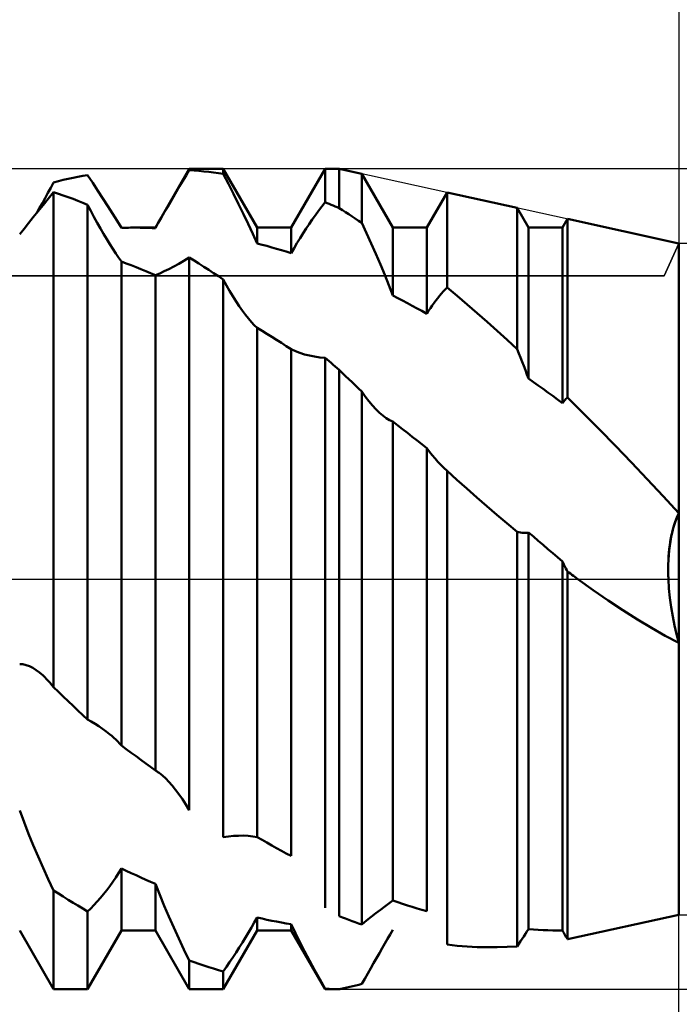
# Model space of a CAD drawing. Units: millimetres. Extents: x -27 to 114, y -36 to 45.
# Drawn here: x 76 to 80, y -3 to 4 of the extents above; entities that cross this region are included whole.
import ezdxf

# ---------------------------------------------------------------- set-up
doc = ezdxf.new("R2010")
doc.units = ezdxf.units.MM
doc.header["$LTSCALE"] = 4.85
doc.linetypes.add('LONGDASH_DASH', pattern=[0.85, 0.4, -0.2, 0.05, -0.2])
for name, color, linetype in [('1', 4, 'CONTINUOUS'), ('2', 7, 'CONTINUOUS'), ('4', 2, 'LONGDASH_DASH'), ('CUT', 1, 'CONTINUOUS'), ('NOCUT', 7, 'CONTINUOUS'), ('SK2', 7, 'CONTINUOUS'), ('SK4', 2, 'LONGDASH_DASH')]:
    doc.layers.add(name, color=color, linetype=linetype)

msp = doc.modelspace()

# ---------------------------------------------------------------- linework, layer by layer
at = {"layer": '1', "color": 4, "linetype": 'CONTINUOUS', "lineweight": 50}
for p, q in [((76.0159, 2.6958), (76.0483, 2.7016)), ((76.0831, 2.6491), (76.0483, 2.7016)), ((76.5018, 2.35), (76.7287, 2.743)), ((76.707, 2.699), (76.7287, 2.7354)), ((76.7287, 2.743), (76.9553, 2.743)), ((76.7287, 2.7354), (76.7287, 2.743)), ((76.7611, 2.7327), (76.7287, 2.7354)), ((76.7934, 2.7298), (76.7611, 2.7327)), ((76.8258, 2.7264), (76.7934, 2.7298)), ((76.8582, 2.7226), (76.8258, 2.7264)), ((76.8906, 2.7185), (76.8582, 2.7226)), ((76.9229, 2.714), (76.8906, 2.7185)), ((76.9553, 2.7091), (76.9229, 2.714)), ((77.1822, 2.35), (76.9553, 2.743)), ((76.9553, 2.7091), (76.9553, 2.743)), ((76.9902, 2.6424), (76.9553, 2.7091)), ((77.4088, 2.35), (77.6357, 2.743)), ((77.6357, 2.743), (77.73, 2.743)), ((77.6357, 2.5199), (77.6357, 2.743)), ((77.8815, 2.7098), (77.73, 2.743)), ((77.73, 2.4811), (77.73, 2.743)), ((78.0892, 2.35), (77.8815, 2.7098)), ((77.8815, 2.3815), (77.8815, 2.7098)), ((75.8026, 2.6173), (75.8217, 2.653)), ((75.8217, 2.653), (75.8541, 2.6611)), ((75.8541, 2.6611), (75.8865, 2.6688)), ((75.8865, 2.6688), (75.9188, 2.6761)), ((75.9188, 2.6761), (75.9512, 2.683)), ((75.9512, 2.683), (75.9836, 2.6896)), ((75.9836, 2.6896), (76.0159, 2.6958)), ((76.1176, 2.5969), (76.0831, 2.6491)), ((76.6641, 2.6267), (76.6854, 2.6628)), ((76.6854, 2.6628), (76.707, 2.699)), ((77.0246, 2.5753), (76.9902, 2.6424)), ((75.765, 2.5478), (75.7837, 2.5822)), ((75.7837, 2.5822), (75.8026, 2.6173)), ((75.7861, 2.5435), (75.8217, 2.5876)), ((75.8541, 2.5767), (75.8217, 2.5876)), ((75.8217, -0.7232), (75.8217, 2.5876)), ((75.8865, 2.5654), (75.8541, 2.5767)), ((76.1514, 2.5452), (76.1176, 2.5969)), ((76.6223, 2.5554), (76.6431, 2.5909)), ((76.6431, 2.5909), (76.6641, 2.6267)), ((77.0585, 2.5081), (77.0246, 2.5753)), ((78.3158, 2.35), (78.4513, 2.5848)), ((78.92, 2.4819), (78.4513, 2.5848)), ((78.4513, 1.95), (78.4513, 2.5848)), ((75.7281, 2.4814), (75.7465, 2.5142)), ((75.7465, 2.5142), (75.765, 2.5478)), ((75.7514, 2.5006), (75.7861, 2.5435)), ((75.9188, 2.5537), (75.8865, 2.5654)), ((75.9512, 2.5417), (75.9188, 2.5537)), ((75.9836, 2.5293), (75.9512, 2.5417)), ((76.0159, 2.5166), (75.9836, 2.5293)), ((76.0483, 2.5035), (76.0159, 2.5166)), ((76.0696, 2.463), (76.0483, 2.5035)), ((76.0483, -0.9397), (76.0483, 2.5035)), ((76.1844, 2.4943), (76.1514, 2.5452)), ((76.5818, 2.4857), (76.6019, 2.5204)), ((76.6019, 2.5204), (76.6223, 2.5554)), ((77.0914, 2.441), (77.0585, 2.5081)), ((77.614, 2.4919), (77.6357, 2.5199)), ((77.6492, 2.5145), (77.6357, 2.5199)), ((77.6626, 2.5091), (77.6492, 2.5145)), ((77.6761, 2.5036), (77.6626, 2.5091)), ((77.6896, 2.4981), (77.6761, 2.5036)), ((75.6854, 2.4191), (75.7178, 2.4591)), ((75.7101, 2.4495), (75.7281, 2.4814)), ((75.7178, 2.4591), (75.7514, 2.5006)), ((76.0912, 2.4228), (76.0696, 2.463)), ((76.2161, 2.4445), (76.1844, 2.4943)), ((76.2465, 2.3959), (76.2161, 2.4445)), ((76.5415, 2.4161), (76.5616, 2.451)), ((76.5616, 2.451), (76.5818, 2.4857)), ((77.1231, 2.3745), (77.0914, 2.441)), ((77.5711, 2.434), (77.5924, 2.4633)), ((77.5924, 2.4633), (77.614, 2.4919)), ((77.7031, 2.4925), (77.6896, 2.4981)), ((77.7165, 2.4868), (77.7031, 2.4925)), ((77.73, 2.4811), (77.7165, 2.4868)), ((77.7516, 2.4673), (77.73, 2.4811)), ((77.7733, 2.4533), (77.7516, 2.4673)), ((77.7949, 2.4392), (77.7733, 2.4533)), ((77.8165, 2.425), (77.7949, 2.4392)), ((78.9962, 2.35), (78.92, 2.4819)), ((78.92, 1.5372), (78.92, 2.4819)), ((75.6241, 2.3427), (75.6544, 2.3806)), ((75.6544, 2.3806), (75.6854, 2.4191)), ((76.113, 2.3831), (76.0912, 2.4228)), ((76.1346, 2.3447), (76.113, 2.3831)), ((76.2752, 2.3489), (76.2465, 2.3959)), ((76.5018, 2.3468), (76.5215, 2.3813)), ((76.5215, 2.3813), (76.5415, 2.4161)), ((77.1535, 2.3089), (77.1231, 2.3745)), ((77.5089, 2.3432), (77.5293, 2.3739)), ((77.5293, 2.3739), (77.55, 2.4042)), ((77.55, 2.4042), (77.5711, 2.434)), ((77.8382, 2.4107), (77.8165, 2.425)), ((77.8598, 2.3961), (77.8382, 2.4107)), ((77.8815, 2.3815), (77.8598, 2.3961)), ((77.9135, 2.3132), (77.8815, 2.3815)), ((79.2228, 2.35), (79.2564, 2.4081)), ((80, 2.245), (79.2564, 2.4081)), ((79.2564, 1.2148), (79.2564, 2.4081)), ((75.5948, 2.3054), (75.6241, 2.3427)), ((76.1558, 2.3079), (76.1346, 2.3447)), ((76.1767, 2.2728), (76.1558, 2.3079)), ((76.2752, 2.3489), (76.2871, 2.3492)), ((76.2871, 2.3492), (76.2991, 2.3494)), ((76.2991, 2.3494), (76.311, 2.3496)), ((76.311, 2.3496), (76.323, 2.3498)), ((76.323, 2.3498), (76.3349, 2.3499)), ((76.3349, 2.3499), (76.3469, 2.35)), ((76.3469, 2.35), (76.3588, 2.35)), ((76.3792, 2.3499), (76.3588, 2.35)), ((76.3588, 2.35), (76.5018, 2.35)), ((76.3997, 2.3497), (76.3792, 2.3499)), ((76.4201, 2.3494), (76.3997, 2.3497)), ((76.4405, 2.349), (76.4201, 2.3494)), ((76.4609, 2.3484), (76.4405, 2.349)), ((76.4814, 2.3476), (76.4609, 2.3484)), ((76.5018, 2.3468), (76.4814, 2.3476)), ((76.5018, 2.3468), (76.5018, 2.35)), ((77.1822, 2.2444), (77.1535, 2.3089)), ((77.1822, 2.35), (77.4088, 2.35)), ((77.1822, 2.2445), (77.1822, 2.35)), ((77.4088, 2.1791), (77.4088, 2.35)), ((77.4686, 2.2802), (77.4888, 2.3121)), ((77.4888, 2.3121), (77.5089, 2.3432)), ((77.945, 2.244), (77.9135, 2.3132)), ((78.0892, 2.35), (78.3158, 2.35)), ((78.0892, 1.8959), (78.0892, 2.35)), ((78.3158, 1.7744), (78.3158, 2.35)), ((78.9962, 2.35), (79.2228, 2.35)), ((78.9962, 1.3407), (78.9962, 2.35)), ((79.2228, 1.1765), (79.2228, 2.35)), ((76.1972, 2.2393), (76.1767, 2.2728)), ((76.2172, 2.2077), (76.1972, 2.2393)), ((77.2146, 2.2361), (77.1822, 2.2445)), ((77.4285, 2.2135), (77.4485, 2.2473)), ((77.4485, 2.2473), (77.4686, 2.2802)), ((77.9759, 2.1743), (77.945, 2.244)), ((80, -2.245), (80, 2.245)), ((76.2368, 2.1778), (76.2172, 2.2077)), ((76.2561, 2.1494), (76.2368, 2.1778)), ((77.2469, 2.2273), (77.2146, 2.2361)), ((77.2793, 2.2183), (77.2469, 2.2273)), ((77.3117, 2.209), (77.2793, 2.2183)), ((77.344, 2.1993), (77.3117, 2.209)), ((77.3764, 2.1894), (77.344, 2.1993)), ((77.4088, 2.1791), (77.3764, 2.1894)), ((77.4088, 2.1791), (77.4285, 2.2135)), ((78.006, 2.1043), (77.9759, 2.1743)), ((76.2752, 2.1226), (76.2561, 2.1494)), ((76.3076, 2.1105), (76.2752, 2.1226)), ((76.2752, -1.1123), (76.2752, 2.1226)), ((76.3399, 2.0981), (76.3076, 2.1105)), ((76.6247, 2.0902), (76.6584, 2.1086)), ((76.6584, 2.1086), (76.6931, 2.1287)), ((76.6931, 2.1287), (76.7287, 2.1505)), ((76.7611, 2.1303), (76.7287, 2.1505)), ((76.7287, -1.5449), (76.7287, 2.1505)), ((76.7934, 2.1097), (76.7611, 2.1303)), ((76.8258, 2.0888), (76.7934, 2.1097)), ((76.3723, 2.0855), (76.3399, 2.0981)), ((76.4047, 2.0725), (76.3723, 2.0855)), ((76.437, 2.0592), (76.4047, 2.0725)), ((76.4694, 2.0457), (76.437, 2.0592)), ((76.5018, 2.0319), (76.4694, 2.0457)), ((76.5018, 2.0318), (76.5311, 2.0443)), ((76.5311, 2.0443), (76.5614, 2.0582)), ((76.5614, 2.0582), (76.5924, 2.0734)), ((76.5924, 2.0734), (76.6247, 2.0902)), ((76.8582, 2.0676), (76.8258, 2.0888)), ((76.8905, 2.0462), (76.8582, 2.0676)), ((76.9229, 2.0245), (76.8905, 2.0462)), ((78.035, 2.0344), (78.006, 2.1043)), ((76.5018, -1.2796), (76.5018, 2.0319)), ((76.9553, 2.0024), (76.9229, 2.0245)), ((76.9766, 1.9642), (76.9553, 2.0024)), ((76.9553, -1.727), (76.9553, 2.0024)), ((78.0628, 1.9648), (78.035, 2.0344)), ((76.9981, 1.9268), (76.9766, 1.9642)), ((77.0199, 1.8907), (76.9981, 1.9268)), ((78.0892, 1.8959), (78.0628, 1.9648)), ((78.4138, 1.9087), (78.4262, 1.9229)), ((78.4262, 1.9229), (78.4387, 1.9366)), ((78.4387, 1.9366), (78.4513, 1.95)), ((78.5184, 1.8938), (78.4513, 1.95)), ((77.0415, 1.8565), (77.0199, 1.8907)), ((77.0628, 1.8244), (77.0415, 1.8565)), ((78.1216, 1.8793), (78.0892, 1.8959)), ((78.154, 1.8625), (78.1216, 1.8793)), ((78.1863, 1.8454), (78.154, 1.8625)), ((78.2187, 1.828), (78.1863, 1.8454)), ((78.3522, 1.8294), (78.3645, 1.8464)), ((78.3645, 1.8464), (78.3768, 1.8629)), ((78.3768, 1.8629), (78.3891, 1.8788)), ((78.3891, 1.8788), (78.4015, 1.894)), ((78.4015, 1.894), (78.4138, 1.9087)), ((78.5854, 1.8367), (78.5184, 1.8938)), ((77.0837, 1.7945), (77.0628, 1.8244)), ((77.1041, 1.7669), (77.0837, 1.7945)), ((78.2511, 1.8104), (78.2187, 1.828)), ((78.2834, 1.7926), (78.2511, 1.8104)), ((78.3158, 1.7744), (78.2834, 1.7926)), ((78.3158, 1.7744), (78.3278, 1.7934)), ((78.3278, 1.7934), (78.34, 1.8117)), ((78.34, 1.8117), (78.3522, 1.8294)), ((78.6523, 1.7786), (78.5854, 1.8367)), ((78.7192, 1.7196), (78.6523, 1.7786)), ((77.1242, 1.7416), (77.1041, 1.7669)), ((77.1437, 1.7186), (77.1242, 1.7416)), ((77.1631, 1.6978), (77.1437, 1.7186)), ((78.7861, 1.6597), (78.7192, 1.7196)), ((77.1822, 1.6791), (77.1631, 1.6978)), ((77.2146, 1.6595), (77.1822, 1.6791)), ((77.1822, -1.7253), (77.1822, 1.6791)), ((77.247, 1.6397), (77.2146, 1.6595)), ((78.8531, 1.5989), (78.7861, 1.6597)), ((77.2793, 1.6197), (77.247, 1.6397)), ((77.3117, 1.5994), (77.2793, 1.6197)), ((77.3441, 1.579), (77.3117, 1.5994)), ((78.92, 1.5372), (78.8531, 1.5989)), ((77.3764, 1.5582), (77.3441, 1.579)), ((77.4088, 1.5373), (77.3764, 1.5582)), ((77.4381, 1.5237), (77.4088, 1.5373)), ((77.4088, -1.8514), (77.4088, 1.5373)), ((77.4684, 1.512), (77.4381, 1.5237)), ((78.9315, 1.5091), (78.92, 1.5372)), ((77.4994, 1.5022), (77.4684, 1.512)), ((77.5317, 1.4939), (77.4994, 1.5022)), ((77.5654, 1.4873), (77.5317, 1.4939)), ((77.6001, 1.4824), (77.5654, 1.4873)), ((77.6357, 1.4795), (77.6001, 1.4824)), ((77.6492, 1.4681), (77.6357, 1.4795)), ((77.6357, -2.1984), (77.6357, 1.4795)), ((77.6626, 1.4567), (77.6492, 1.4681)), ((77.6761, 1.4452), (77.6626, 1.4567)), ((78.9428, 1.481), (78.9315, 1.5091)), ((78.9539, 1.4529), (78.9428, 1.481)), ((78.9648, 1.4248), (78.9539, 1.4529)), ((77.6896, 1.4337), (77.6761, 1.4452)), ((77.7031, 1.4222), (77.6896, 1.4337)), ((77.7165, 1.4106), (77.7031, 1.4222)), ((77.73, 1.399), (77.7165, 1.4106)), ((77.7515, 1.3784), (77.73, 1.399)), ((77.73, -2.2536), (77.73, 1.399)), ((78.9755, 1.3968), (78.9648, 1.4248)), ((78.986, 1.3687), (78.9755, 1.3968)), ((77.7731, 1.3578), (77.7515, 1.3784)), ((77.7947, 1.3372), (77.7731, 1.3578)), ((77.8164, 1.3166), (77.7947, 1.3372)), ((78.9962, 1.3407), (78.986, 1.3687)), ((79.0286, 1.3178), (78.9962, 1.3407)), ((79.061, 1.2947), (79.0286, 1.3178)), ((77.838, 1.2959), (77.8164, 1.3166)), ((77.8597, 1.2752), (77.838, 1.2959)), ((77.8815, 1.2545), (77.8597, 1.2752)), ((77.9052, 1.2209), (77.8815, 1.2545)), ((77.8815, -2.3103), (77.8815, 1.2545)), ((79.0933, 1.2714), (79.061, 1.2947)), ((79.1257, 1.248), (79.0933, 1.2714)), ((77.9292, 1.1894), (77.9052, 1.2209)), ((77.9529, 1.1608), (77.9292, 1.1894)), ((79.1581, 1.2243), (79.1257, 1.248)), ((79.1904, 1.2005), (79.1581, 1.2243)), ((79.2228, 1.1765), (79.1904, 1.2005)), ((79.2275, 1.1824), (79.2323, 1.1882)), ((79.2323, 1.1882), (79.2371, 1.1938)), ((79.2371, 1.1938), (79.2419, 1.1992)), ((79.2419, 1.1992), (79.2467, 1.2046)), ((79.2467, 1.2046), (79.2515, 1.2098)), ((79.2515, 1.2098), (79.2564, 1.2148)), ((79.3637, 1.108), (79.2564, 1.2148)), ((77.9762, 1.1352), (77.9529, 1.1608)), ((77.9991, 1.1127), (77.9762, 1.1352)), ((79.2228, 1.1765), (79.2275, 1.1824)), ((78.0214, 1.0933), (77.9991, 1.1127)), ((78.033, 1.0844), (78.0214, 1.0933)), ((78.0444, 1.0763), (78.033, 1.0844)), ((78.0557, 1.069), (78.0444, 1.0763)), ((78.0669, 1.0626), (78.0557, 1.069)), ((78.0781, 1.0571), (78.0669, 1.0626)), ((78.0892, 1.0526), (78.0781, 1.0571)), ((79.4708, 0.9997), (79.3637, 1.108)), ((78.1216, 1.0277), (78.0892, 1.0526)), ((78.0892, -2.1505), (78.0892, 1.0526)), ((78.1539, 1.0026), (78.1216, 1.0277)), ((78.1863, 0.9774), (78.1539, 1.0026)), ((79.5776, 0.8901), (79.4708, 0.9997)), ((78.2187, 0.9521), (78.1863, 0.9774)), ((78.2511, 0.9266), (78.2187, 0.9521)), ((78.2834, 0.9011), (78.2511, 0.9266)), ((78.3158, 0.8753), (78.2834, 0.9011)), ((78.334, 0.8512), (78.3158, 0.8753)), ((78.3158, -2.2215), (78.3158, 0.8753)), ((79.684, 0.7793), (79.5776, 0.8901)), ((78.3526, 0.828), (78.334, 0.8512)), ((78.3716, 0.8056), (78.3526, 0.828)), ((78.3908, 0.7842), (78.3716, 0.8056)), ((78.4104, 0.7634), (78.3908, 0.7842)), ((78.4306, 0.7431), (78.4104, 0.7634)), ((78.4513, 0.7233), (78.4306, 0.7431)), ((79.7899, 0.6674), (79.684, 0.7793)), ((78.5172, 0.664), (78.4513, 0.7233)), ((78.4513, -2.4443), (78.4513, 0.7233)), ((78.5834, 0.605), (78.5172, 0.664)), ((79.8953, 0.5546), (79.7899, 0.6674)), ((78.6501, 0.5463), (78.5834, 0.605)), ((78.717, 0.488), (78.6501, 0.5463)), ((80, 0.441), (79.8953, 0.5546)), ((78.7844, 0.4302), (78.717, 0.488)), ((78.852, 0.373), (78.7844, 0.4302)), ((79.9771, 0.3836), (79.9844, 0.4036)), ((79.9804, 0.3929), (79.9899, 0.4176)), ((79.9844, 0.4036), (79.992, 0.4228)), ((79.9899, 0.4176), (80, 0.441)), ((79.992, 0.4228), (80, 0.441)), ((78.92, 0.3164), (78.852, 0.373)), ((79.9565, 0.3115), (79.9637, 0.3398)), ((79.9582, 0.3187), (79.964, 0.3409)), ((79.9637, 0.3398), (79.9717, 0.367)), ((79.964, 0.3409), (79.9703, 0.3626)), ((79.9703, 0.3626), (79.9771, 0.3836)), ((79.9717, 0.367), (79.9804, 0.3929)), ((78.9312, 0.3132), (78.92, 0.3164)), ((78.92, -2.4561), (78.92, 0.3164)), ((78.9423, 0.3109), (78.9312, 0.3132)), ((78.9532, 0.3093), (78.9423, 0.3109)), ((78.9641, 0.3086), (78.9532, 0.3093)), ((78.9641, 0.3086), (78.9749, 0.3086)), ((78.9749, 0.3086), (78.9856, 0.3096)), ((78.9856, 0.3096), (78.9962, 0.3115)), ((79.0286, 0.2839), (78.9962, 0.3115)), ((78.9962, -2.3418), (78.9962, 0.3115)), ((79.0609, 0.2563), (79.0286, 0.2839)), ((79.9441, 0.2491), (79.9483, 0.2728)), ((79.9446, 0.2522), (79.9501, 0.2822)), ((79.9483, 0.2728), (79.953, 0.296)), ((79.9501, 0.2822), (79.9565, 0.3115)), ((79.953, 0.296), (79.9582, 0.3187)), ((79.0933, 0.2287), (79.0609, 0.2563)), ((79.1257, 0.201), (79.0933, 0.2287)), ((79.1581, 0.1733), (79.1257, 0.201)), ((79.9348, 0.1758), (79.9374, 0.2006)), ((79.9363, 0.1907), (79.94, 0.2217)), ((79.9374, 0.2006), (79.9405, 0.225)), ((79.94, 0.2217), (79.9446, 0.2522)), ((79.9405, 0.225), (79.9441, 0.2491)), ((79.1904, 0.1456), (79.1581, 0.1733)), ((79.2228, 0.1179), (79.1904, 0.1456)), ((79.9313, 0.1259), (79.9328, 0.1509)), ((79.9314, 0.1279), (79.9334, 0.1595)), ((79.9328, 0.1509), (79.9348, 0.1758)), ((79.9334, 0.1595), (79.9363, 0.1907)), ((79.2228, -2.35), (79.2228, 0.1179)), ((79.2275, 0.1081), (79.2228, 0.1178)), ((79.2323, 0.0985), (79.2275, 0.1081)), ((79.237, 0.0889), (79.2323, 0.0985)), ((79.2418, 0.0794), (79.237, 0.0889)), ((79.2467, 0.0699), (79.2418, 0.0794)), ((79.2515, 0.0605), (79.2467, 0.0699)), ((79.9296, 0.0642), (79.9301, 0.0961)), ((79.9297, 0.0755), (79.9303, 0.1007)), ((79.9297, 0.0503), (79.9297, 0.0755)), ((79.9301, 0.0961), (79.9314, 0.1279)), ((79.9303, 0.1007), (79.9313, 0.1259)), ((79.2564, 0.0511), (79.2515, 0.0605)), ((79.2663, 0.0437), (79.2564, 0.0511)), ((79.2564, -2.4081), (79.2564, 0.0511)), ((79.2762, 0.0363), (79.2663, 0.0437)), ((79.2861, 0.029), (79.2762, 0.0363)), ((79.2959, 0.0217), (79.2861, 0.029)), ((79.3058, 0.0144), (79.2959, 0.0217)), ((79.3156, 0.0072), (79.3058, 0.0144)), ((79.3255, 0), (79.3156, 0.0072)), ((79.9299, 0.0321), (79.9296, 0.0642)), ((79.9301, 0.0251), (79.9297, 0.0503)), ((79.9309, 0), (79.9299, 0.0321)), ((79.9309, 0), (79.9301, 0.0251)), ((79.9348, -0.0629), (79.9309, 0)), ((79.428, -0.0736), (79.3255, 0)), ((79.9349, -0.0635), (79.9309, 0)), ((79.9411, -0.1255), (79.9348, -0.0629)), ((79.9413, -0.1266), (79.9349, -0.0635)), ((79.5286, -0.1431), (79.428, -0.0736)), ((79.9496, -0.1878), (79.9411, -0.1255)), ((79.9498, -0.1889), (79.9413, -0.1266)), ((79.6272, -0.2084), (79.5286, -0.1431)), ((79.96, -0.2494), (79.9496, -0.1878)), ((79.9601, -0.25), (79.9498, -0.1889)), ((79.7237, -0.2695), (79.6272, -0.2084)), ((79.972, -0.31), (79.96, -0.2494)), ((79.9719, -0.3095), (79.9601, -0.25)), ((79.8181, -0.3263), (79.7237, -0.2695)), ((79.9102, -0.3787), (79.8181, -0.3263)), ((79.9852, -0.3684), (79.9719, -0.3095)), ((79.9854, -0.3692), (79.972, -0.31)), ((80, -0.4268), (79.9102, -0.3787)), ((80, -0.4268), (79.9852, -0.3684)), ((80, -0.4268), (79.9854, -0.3692)), ((75.6166, -0.5698), (75.5948, -0.5684)), ((75.6387, -0.5749), (75.6166, -0.5698)), ((75.6609, -0.5832), (75.6387, -0.5749)), ((75.6831, -0.5945), (75.6609, -0.5832)), ((75.7054, -0.6087), (75.6831, -0.5945)), ((75.7281, -0.6258), (75.7054, -0.6087)), ((75.7512, -0.646), (75.7281, -0.6258)), ((75.7628, -0.6571), (75.7512, -0.646)), ((75.7745, -0.6689), (75.7628, -0.6571)), ((75.7862, -0.6814), (75.7745, -0.6689)), ((75.798, -0.6946), (75.7862, -0.6814)), ((75.8098, -0.7085), (75.798, -0.6946)), ((75.8217, -0.7232), (75.8098, -0.7085)), ((75.8541, -0.7544), (75.8217, -0.7232)), ((75.8865, -0.7856), (75.8541, -0.7544)), ((75.9188, -0.8166), (75.8865, -0.7856)), ((75.9512, -0.8476), (75.9188, -0.8166)), ((75.9836, -0.8784), (75.9512, -0.8476)), ((76.0159, -0.9091), (75.9836, -0.8784)), ((76.0483, -0.9397), (76.0159, -0.9091)), ((76.0736, -0.9532), (76.0483, -0.9397)), ((76.0988, -0.968), (76.0736, -0.9532)), ((76.1237, -0.9838), (76.0988, -0.968)), ((76.1483, -1.0006), (76.1237, -0.9838)), ((76.1723, -1.0184), (76.1483, -1.0006)), ((76.1959, -1.0372), (76.1723, -1.0184)), ((76.2098, -1.0489), (76.1959, -1.0372)), ((76.2235, -1.061), (76.2098, -1.0489)), ((76.2369, -1.0734), (76.2235, -1.061)), ((76.25, -1.0861), (76.2369, -1.0734)), ((76.2628, -1.0991), (76.25, -1.0861)), ((76.2752, -1.1123), (76.2628, -1.0991)), ((76.3076, -1.1367), (76.2752, -1.1123)), ((76.3399, -1.161), (76.3076, -1.1367)), ((76.3723, -1.185), (76.3399, -1.161)), ((76.4047, -1.2089), (76.3723, -1.185)), ((76.437, -1.2327), (76.4047, -1.2089)), ((76.4694, -1.2562), (76.437, -1.2327)), ((76.5018, -1.2796), (76.4694, -1.2562)), ((76.5061, -1.2821), (76.5018, -1.2796)), ((76.5103, -1.2847), (76.5061, -1.2821)), ((76.5146, -1.2874), (76.5103, -1.2847)), ((76.5189, -1.2903), (76.5146, -1.2874)), ((76.5232, -1.2932), (76.5189, -1.2903)), ((76.5275, -1.2964), (76.5232, -1.2932)), ((76.5491, -1.3136), (76.5275, -1.2964)), ((76.5708, -1.3336), (76.5491, -1.3136)), ((76.5925, -1.3561), (76.5708, -1.3336)), ((76.6143, -1.381), (76.5925, -1.3561)), ((76.6366, -1.4086), (76.6143, -1.381)), ((76.6592, -1.4388), (76.6366, -1.4086)), ((76.6821, -1.4716), (76.6592, -1.4388)), ((76.7053, -1.507), (76.6821, -1.4716)), ((76.7287, -1.5449), (76.7053, -1.507)), ((75.6241, -1.6259), (75.5948, -1.547)), ((75.6544, -1.7033), (75.6241, -1.6259)), ((75.6854, -1.779), (75.6544, -1.7033)), ((76.9553, -1.727), (76.9902, -1.7216)), ((76.9902, -1.7216), (77.0246, -1.718)), ((77.0246, -1.718), (77.0585, -1.7161)), ((77.0585, -1.7161), (77.0914, -1.7158)), ((77.1231, -1.7173), (77.0914, -1.7158)), ((77.1535, -1.7205), (77.1231, -1.7173)), ((77.1822, -1.7253), (77.1535, -1.7205)), ((77.2146, -1.7441), (77.1822, -1.7253)), ((77.2469, -1.7626), (77.2146, -1.7441)), ((77.2793, -1.7809), (77.2469, -1.7626)), ((75.7178, -1.855), (75.6854, -1.779)), ((77.3117, -1.7989), (77.2793, -1.7809)), ((77.344, -1.8167), (77.3117, -1.7989)), ((77.3764, -1.8342), (77.344, -1.8167)), ((77.4088, -1.8514), (77.3764, -1.8342)), ((75.7514, -1.931), (75.7178, -1.855)), ((75.7861, -2.0069), (75.7514, -1.931)), ((76.2368, -1.996), (76.2561, -1.9659)), ((76.2561, -1.9659), (76.2752, -1.9347)), ((76.3076, -1.9503), (76.2752, -1.9347)), ((76.2752, -2.35), (76.2752, -1.9347)), ((76.3399, -1.9657), (76.3076, -1.9503)), ((76.3723, -1.9808), (76.3399, -1.9657)), ((75.8217, -2.082), (75.7861, -2.0069)), ((76.1972, -2.053), (76.2172, -2.0248)), ((76.2172, -2.0248), (76.2368, -1.996)), ((76.4047, -1.9956), (76.3723, -1.9808)), ((76.437, -2.0102), (76.4047, -1.9956)), ((76.4694, -2.0245), (76.437, -2.0102)), ((76.5018, -2.0384), (76.4694, -2.0245)), ((76.5311, -2.1122), (76.5018, -2.0384)), ((76.5018, -2.35), (76.5018, -2.0384)), ((75.8541, -2.103), (75.8217, -2.082)), ((75.8217, -2.743), (75.8217, -2.082)), ((75.8865, -2.1237), (75.8541, -2.103)), ((76.1346, -2.1325), (76.1558, -2.1068)), ((76.1558, -2.1068), (76.1767, -2.0803)), ((76.1767, -2.0803), (76.1972, -2.053)), ((75.9188, -2.144), (75.8865, -2.1237)), ((75.9512, -2.1641), (75.9188, -2.144)), ((75.9836, -2.1839), (75.9512, -2.1641)), ((76.0912, -2.1805), (76.113, -2.1571)), ((76.113, -2.1571), (76.1346, -2.1325)), ((76.5614, -2.1851), (76.5311, -2.1122)), ((78.035, -2.1897), (78.0628, -2.1694)), ((78.0628, -2.1694), (78.0892, -2.1505)), ((78.1216, -2.1615), (78.0892, -2.1505)), ((78.154, -2.1723), (78.1216, -2.1615)), ((78.1863, -2.1828), (78.154, -2.1723)), ((76.0159, -2.2034), (75.9836, -2.1839)), ((76.0483, -2.2225), (76.0159, -2.2034)), ((76.0483, -2.2225), (76.0696, -2.2023)), ((76.0483, -2.743), (76.0483, -2.2225)), ((76.0696, -2.2023), (76.0912, -2.1805)), ((76.5924, -2.2569), (76.5614, -2.1851)), ((77.945, -2.2587), (77.9759, -2.2345)), ((77.9759, -2.2345), (78.006, -2.2115)), ((78.006, -2.2115), (78.035, -2.1897)), ((78.2187, -2.1929), (78.1863, -2.1828)), ((78.2511, -2.2028), (78.2187, -2.1929)), ((78.2834, -2.2123), (78.2511, -2.2028)), ((78.3158, -2.2215), (78.2834, -2.2123)), ((76.6247, -2.3295), (76.5924, -2.2569)), ((77.1437, -2.3306), (77.1631, -2.2972)), ((77.1631, -2.2972), (77.1822, -2.2634)), ((77.2146, -2.2707), (77.1822, -2.2634)), ((77.1822, -2.35), (77.1822, -2.2634)), ((77.247, -2.2777), (77.2146, -2.2707)), ((77.2793, -2.2844), (77.247, -2.2777)), ((77.3117, -2.2908), (77.2793, -2.2844)), ((77.3441, -2.2968), (77.3117, -2.2908)), ((77.3764, -2.3025), (77.3441, -2.2968)), ((77.4088, -2.3079), (77.3764, -2.3025)), ((77.7516, -2.2622), (77.73, -2.2536)), ((77.7733, -2.2707), (77.7516, -2.2622)), ((77.7949, -2.2789), (77.7733, -2.2707)), ((77.8165, -2.2871), (77.7949, -2.2789)), ((77.8382, -2.295), (77.8165, -2.2871)), ((77.8598, -2.3028), (77.8382, -2.295)), ((77.8815, -2.3103), (77.8598, -2.3028)), ((77.8815, -2.3103), (77.9135, -2.284)), ((77.9135, -2.284), (77.945, -2.2587)), ((79.2685, -2.4055), (80, -2.245)), ((75.8217, -2.743), (75.5948, -2.35)), ((76.0483, -2.743), (76.2752, -2.35)), ((76.2752, -2.35), (76.5018, -2.35)), ((76.7287, -2.743), (76.5018, -2.35)), ((76.6584, -2.4028), (76.6247, -2.3295)), ((76.9553, -2.743), (77.1822, -2.35)), ((77.1041, -2.397), (77.1242, -2.3638)), ((77.1242, -2.3638), (77.1437, -2.3306)), ((77.1822, -2.35), (77.4088, -2.35)), ((77.4381, -2.3685), (77.4088, -2.3079)), ((77.4088, -2.35), (77.4088, -2.3079)), ((77.6357, -2.743), (77.4088, -2.35)), ((77.4684, -2.429), (77.4381, -2.3685)), ((78.0717, -2.3758), (78.0892, -2.3459)), ((78.9755, -2.3734), (78.986, -2.3575)), ((78.986, -2.3575), (78.9962, -2.3418)), ((79.0286, -2.344), (78.9962, -2.3418)), ((79.061, -2.3458), (79.0286, -2.344)), ((79.0933, -2.3473), (79.061, -2.3458)), ((79.1257, -2.3485), (79.0933, -2.3473)), ((79.1581, -2.3493), (79.1257, -2.3485)), ((79.1904, -2.3498), (79.1581, -2.3493)), ((79.2228, -2.35), (79.1904, -2.3498)), ((79.2275, -2.3582), (79.2228, -2.35)), ((79.2323, -2.3665), (79.2275, -2.3582)), ((79.2371, -2.3747), (79.2323, -2.3665)), ((76.6931, -2.4763), (76.6584, -2.4028)), ((77.0628, -2.4636), (77.0837, -2.4303)), ((77.0837, -2.4303), (77.1041, -2.397)), ((77.4994, -2.4891), (77.4684, -2.429)), ((78.036, -2.4371), (78.0539, -2.4062)), ((78.0539, -2.4062), (78.0717, -2.3758)), ((78.9315, -2.4392), (78.9428, -2.4224)), ((78.9428, -2.4224), (78.9539, -2.4059)), ((78.9539, -2.4059), (78.9648, -2.3895)), ((78.9648, -2.3895), (78.9755, -2.3734)), ((79.2419, -2.3831), (79.2371, -2.3747)), ((79.2467, -2.3914), (79.2419, -2.3831)), ((79.2515, -2.3997), (79.2467, -2.3914)), ((79.2564, -2.4081), (79.2515, -2.3997)), ((79.2564, -2.4081), (79.2584, -2.4077)), ((79.2584, -2.4077), (79.2603, -2.4073)), ((79.2603, -2.4073), (79.2623, -2.4068)), ((79.2623, -2.4068), (79.2643, -2.4064)), ((79.2643, -2.4064), (79.2663, -2.406)), ((79.2663, -2.406), (79.2683, -2.4055)), ((76.7287, -2.5499), (76.6931, -2.4763)), ((77.0199, -2.5299), (77.0415, -2.4968)), ((77.0415, -2.4968), (77.0628, -2.4636)), ((77.5317, -2.5504), (77.4994, -2.4891)), ((77.9801, -2.5342), (77.9991, -2.501)), ((77.9991, -2.501), (78.0177, -2.4686)), ((78.0177, -2.4686), (78.036, -2.4371)), ((78.5184, -2.4516), (78.4513, -2.4443)), ((78.5854, -2.4569), (78.5184, -2.4516)), ((78.6523, -2.4605), (78.5854, -2.4569)), ((78.7192, -2.4622), (78.6523, -2.4605)), ((78.7192, -2.4622), (78.7861, -2.462)), ((78.7861, -2.462), (78.8531, -2.46)), ((78.8531, -2.46), (78.92, -2.4561)), ((78.92, -2.4561), (78.9315, -2.4392)), ((76.7611, -2.5616), (76.7287, -2.5499)), ((76.7287, -2.743), (76.7287, -2.5499)), ((76.7934, -2.5731), (76.7611, -2.5616)), ((76.9766, -2.5942), (76.9981, -2.5626)), ((76.9981, -2.5626), (77.0199, -2.5299)), ((77.5654, -2.6129), (77.5317, -2.5504)), ((77.9608, -2.568), (77.9801, -2.5342)), ((76.8258, -2.5841), (76.7934, -2.5731)), ((76.8582, -2.5948), (76.8258, -2.5841)), ((76.8905, -2.6051), (76.8582, -2.5948)), ((76.9229, -2.6151), (76.8905, -2.6051)), ((76.9553, -2.6247), (76.9229, -2.6151)), ((76.9553, -2.6247), (76.9766, -2.5942)), ((76.9553, -2.743), (76.9553, -2.6247)), ((77.6001, -2.6762), (77.5654, -2.6129)), ((77.9212, -2.6374), (77.9411, -2.6024)), ((77.9411, -2.6024), (77.9608, -2.568)), ((77.6357, -2.7401), (77.6001, -2.6762)), ((77.8815, -2.7073), (77.9012, -2.6725)), ((77.9012, -2.6725), (77.9212, -2.6374)), ((75.8217, -2.743), (76.0483, -2.743)), ((76.7287, -2.743), (76.9553, -2.743)), ((77.6492, -2.7407), (77.6357, -2.7401)), ((77.6357, -2.743), (77.6357, -2.7401)), ((77.6357, -2.743), (77.73, -2.743)), ((77.6626, -2.7412), (77.6492, -2.7407)), ((77.6761, -2.7417), (77.6626, -2.7412)), ((77.6896, -2.742), (77.6761, -2.7417)), ((77.7031, -2.7424), (77.6896, -2.742)), ((77.7165, -2.7426), (77.7031, -2.7424)), ((77.73, -2.7428), (77.7165, -2.7426)), ((77.73, -2.743), (77.7627, -2.7358)), ((77.73, -2.7428), (77.7354, -2.7417)), ((77.73, -2.743), (77.73, -2.7428)), ((77.7354, -2.7417), (77.7408, -2.7405)), ((77.7408, -2.7405), (77.7463, -2.7394)), ((77.7463, -2.7394), (77.7517, -2.7382)), ((77.7517, -2.7382), (77.7571, -2.737)), ((77.7571, -2.737), (77.7626, -2.7359)), ((77.7626, -2.7359), (77.7823, -2.7315)), ((77.7823, -2.7315), (77.8021, -2.7269)), ((77.8021, -2.7269), (77.8219, -2.7222)), ((77.8219, -2.7222), (77.8417, -2.7174)), ((77.8417, -2.7174), (77.8616, -2.7124)), ((77.8616, -2.7124), (77.8815, -2.7073))]:
    msp.add_line(p, q, dxfattribs=at)
at = {"layer": '2', "color": 7, "linetype": 'CONTINUOUS', "lineweight": 25}
for p, q in [((80, 16), (80, 2.245)), ((108, 2.743), (77.73, 2.743)), ((93, 2.245), (80, 2.245)), ((80, -16), (80, -0.755)), ((80, -36), (80, -0.755)), ((80, -2.245), (93, -2.245)), ((77.73, -2.743), (108, -2.743))]:
    msp.add_line(p, q, dxfattribs=at)
at = {"layer": '4', "color": 2, "linetype": 'LONGDASH_DASH', "lineweight": 25}
msp.add_line((32, 0), (80, 0), dxfattribs=at)
at = {"layer": 'CUT', "color": 1, "linetype": 'CONTINUOUS', "lineweight": 25}
for p, q in [((77.73, 2.743), (71.4, 2.743)), ((80, 2.245), (77.73, 2.743)), ((79.9028, 2.0268), (80, 2.245)), ((71.4, 2.0268), (79.9028, 2.0268))]:
    msp.add_line(p, q, dxfattribs=at)
at = {"layer": 'NOCUT', "color": 7, "linetype": 'CONTINUOUS', "lineweight": 25}
for p, q in [((80, 2.245), (79.9028, 2.0268)), ((80, 0), (80, 2.245)), ((79.9028, 2.0268), (71.4, 2.0268)), ((44, 0), (80, 0))]:
    msp.add_line(p, q, dxfattribs=at)
at = {"layer": 'SK2', "color": 7, "linetype": 'CONTINUOUS', "lineweight": 25}
msp.add_line((80, 34), (80, 3), dxfattribs=at)
at = {"layer": 'SK4', "color": 2, "linetype": 'LONGDASH_DASH', "lineweight": 25}
msp.add_line((-6, 0), (86, 0), dxfattribs=at)

doc.saveas('drawing.dxf')
